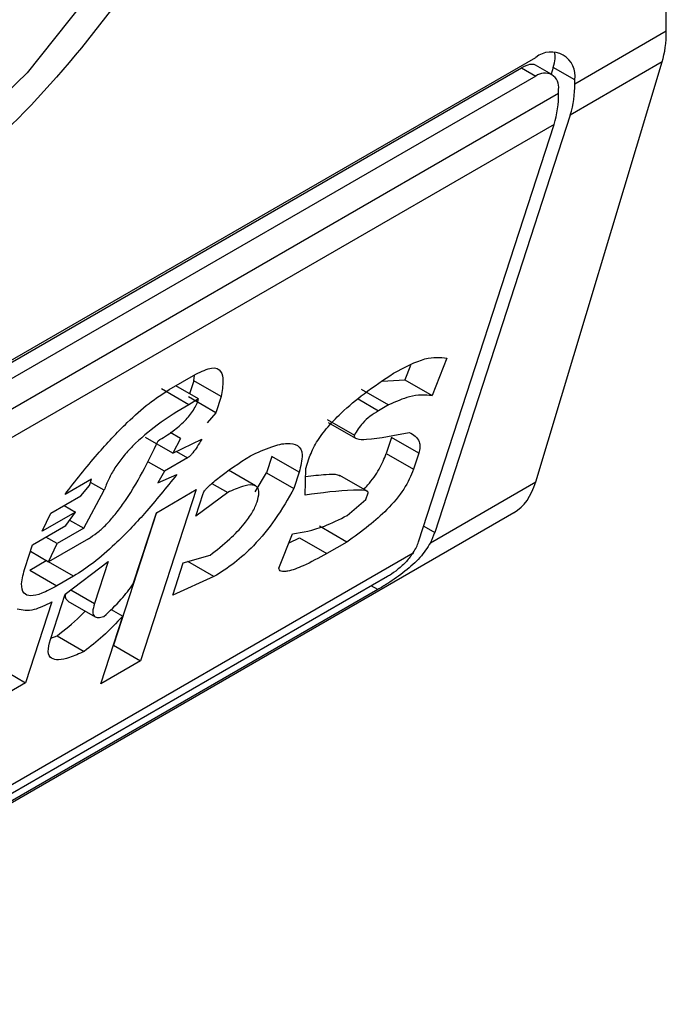
# Model space of a CAD drawing. Extents: x 0.4 to 10.6, y 0.4 to 8.1.
# Drawn here: x 3.9 to 3.9, y 6.8 to 6.8 of the extents above; entities that cross this region are included whole.
import ezdxf

# ---------------------------------------------------------------- set-up
doc = ezdxf.new("R2010")
doc.units = 0
doc.linetypes.add('SLD-SOLID', pattern=[0])
doc.layers.get('0').update_dxf_attribs({"linetype": 'CONTINUOUS'})

msp = doc.modelspace()

# ---------------------------------------------------------------- linework, layer by layer
at = {"color": 7, "linetype": 'SLD-SOLID'}
for p, q in [((3.888614299846332, 6.827989655478762), (3.888614299846332, 6.849574255121434)), ((3.887495734060633, 6.827343921195519), (3.888614299846332, 6.827989655478762)), ((3.869360712000965, 6.817471816643178), (3.887018496638011, 6.827665438736777)), ((3.887017864298775, 6.82247354553396), (3.888563834480858, 6.827609773505833)), ((3.888563834480858, 6.827609773505833), (3.887440430237595, 6.82696124604049)), ((3.869212361734005, 6.817358873609436), (3.886843262392901, 6.827536975912797)), ((3.886843262392901, 6.827536975912797), (3.887018496638011, 6.827435815336359)), ((3.887215331034199, 6.827455306694821), (3.887014372035445, 6.827571317855435)), ((3.88723265277884, 6.82754171946686), (3.887206306708858, 6.827460516326951)), ((3.887495734060633, 6.827389845875601), (3.88723265277884, 6.82754171946686)), ((3.887018496638011, 6.827435815336359), (3.869360712000965, 6.81724219324276)), ((3.887495734060633, 6.827343921195519), (3.887495734060633, 6.827389845875601)), ((3.88729688513454, 6.827229128153923), (3.88729688513454, 6.827275052834007)), ((3.869082323504434, 6.816714085543859), (3.88729688513454, 6.827229128153923)), ((3.887440430237595, 6.82696124604049), (3.885784235691154, 6.821856568281691)), ((3.887241581311502, 6.826846452998896), (3.869027019681396, 6.81633141038883)), ((3.885585386765061, 6.821741775240096), (3.887241581311502, 6.826846452998896)), ((3.885931773744294, 6.823988361247931), (3.885750083925646, 6.823530151291335)), ((3.885485807182197, 6.823897633895957), (3.885416461126336, 6.823722747633846)), ((3.882537099370347, 6.82360254943931), (3.882862190678774, 6.82379022065697)), ((3.882836681994175, 6.823711004092694), (3.882846458845119, 6.823781138862713)), ((3.882896505647132, 6.823488827838601), (3.882618306041269, 6.823649429052572)), ((3.882836681994175, 6.823711004092694), (3.882785406459306, 6.823552964034556)), ((3.883170304793481, 6.823518407750182), (3.882836681994175, 6.823711004092694)), ((3.885140273403024, 6.82370714130505), (3.885416461126336, 6.823722747633846)), ((3.885416461126336, 6.823722747633846), (3.885750083925646, 6.823530151291335)), ((3.882774596616969, 6.823418451253495), (3.882440973817663, 6.823611047596001)), ((3.883106189585348, 6.823320793600535), (3.882772566786036, 6.823513389943048)), ((3.883170304793481, 6.823518407750182), (3.883106189585348, 6.823320793600535)), ((3.884883853400659, 6.823608001167484), (3.885217476199965, 6.823415404824972)), ((3.882896505647135, 6.823488827838599), (3.882774596616971, 6.823418451253493)), ((3.885217476199965, 6.823415404824972), (3.885095566959306, 6.823345028118354)), ((3.883106189585348, 6.823320793600535), (3.882999270806468, 6.823194830189976)), ((3.884466833634795, 6.823238779754319), (3.884800456434101, 6.823046183411807)), ((3.884481595827621, 6.823202375944921), (3.884815060650178, 6.823009870800447)), ((3.882582251014714, 6.822825608872781), (3.882248628215406, 6.823018205215291)), ((3.882674179498038, 6.823007158972315), (3.882549755276026, 6.823078987546769)), ((3.885254096109744, 6.823018731594739), (3.885189980901613, 6.822821117445089)), ((3.885587718909052, 6.822826135252227), (3.885254096109744, 6.823018731594739)), ((3.882674179498038, 6.823007158972315), (3.882582251014714, 6.822825608872781)), ((3.882582251014714, 6.822825608872781), (3.882935155598334, 6.822997216040325)), ((3.883791005250772, 6.822784391930344), (3.883726890042641, 6.822586777780694)), ((3.88412462805008, 6.822591795587831), (3.883791005250772, 6.822784391930344)), ((3.885189980901613, 6.822821117445089), (3.88552360370092, 6.822628521102575)), ((3.885587718909052, 6.822826135252227), (3.88552360370092, 6.822628521102575)), ((3.882477499463196, 6.822604535861431), (3.882281880859978, 6.822717464077324)), ((3.882761954147572, 6.822768748055367), (3.882477499463196, 6.822604535861431)), ((3.884205900736855, 6.822638713311237), (3.884244369897162, 6.822757281910218)), ((3.882477499463196, 6.822604535861431), (3.882398394003784, 6.822462508537233)), ((3.882398394003784, 6.822462508537233), (3.882629389276576, 6.822563738957646)), ((3.883593313788079, 6.822424862598921), (3.88326056179117, 6.822616956237909)), ((3.883589276698697, 6.822352901769778), (3.883726890042641, 6.822586777780694)), ((3.883726890042641, 6.822586777780694), (3.884060512841948, 6.822394181438182)), ((3.88412462805008, 6.822591795587831), (3.884060512841948, 6.822394181438182)), ((3.884199579631419, 6.822313861759065), (3.884205900736855, 6.822638713311237)), ((3.884957662552229, 6.82235949803319), (3.884623781673216, 6.822552243361945)), ((3.881587652664087, 6.822508401408864), (3.88126256135566, 6.822320730191204)), ((3.881455087793097, 6.822303392311145), (3.881562006571976, 6.822429355721702)), ((3.881562006571976, 6.822429355721702), (3.881587652664087, 6.822508401408864)), ((3.881741709424171, 6.822372494742263), (3.881574817003729, 6.822468839685824)), ((3.883058543801571, 6.822456609548635), (3.883251938914235, 6.822344964926517)), ((3.885730795660926, 6.821730536624719), (3.887017864298775, 6.82247354553396)), ((3.881089359860615, 6.822092262069758), (3.881455087793097, 6.822303392311145)), ((3.881491570258408, 6.821906890019879), (3.88174170942417, 6.822372494742263)), ((3.882866886231466, 6.822379640575685), (3.882187265078406, 6.820284930753162)), ((3.882379249549488, 6.822098133911217), (3.882866886231466, 6.822379640575685)), ((3.883251938914235, 6.822344964926517), (3.882860565126027, 6.822054789023505)), ((3.882860565126027, 6.822054789023505), (3.882950326426269, 6.822331448860317)), ((3.884941871097759, 6.822260573817854), (3.88496751723415, 6.822339619641494)), ((3.88125187277002, 6.822186078775412), (3.881390972584962, 6.822105778161493)), ((3.884713043052327, 6.822064233796642), (3.884941871097759, 6.822260573817854)), ((3.865542680197006, 6.809856190228432), (3.886749107595545, 6.822098400182842)), ((3.881390972584962, 6.822105778161493), (3.880984608589759, 6.821871189220429)), ((3.880984608589759, 6.821871189220429), (3.881089359860615, 6.822092262069758)), ((3.881271230220837, 6.821940291651547), (3.881390972584962, 6.822105778161493)), ((3.882379486842131, 6.822098270897343), (3.881853642279097, 6.820477527095674)), ((3.882097142669134, 6.821228631761939), (3.882379249549488, 6.822098133911217)), ((3.880864866225634, 6.821705702710483), (3.881271230220837, 6.821940291651547)), ((3.881319103200056, 6.822006453133405), (3.881491570258408, 6.821906890019879)), ((3.881491570258406, 6.821906890019879), (3.88116647894998, 6.821719218802219)), ((3.883876836267343, 6.821420900667071), (3.884045703167329, 6.82183958790909)), ((3.884706721806555, 6.821739382163456), (3.884373099007247, 6.821931978505968)), ((3.880775104925392, 6.821429042873675), (3.880864866225634, 6.821705702710483)), ((3.88116647894998, 6.821719218802219), (3.881027379135039, 6.821799519416137)), ((3.881549363799775, 6.821779652293312), (3.881061727117797, 6.821498145628843)), ((3.881061727117797, 6.821498145628843), (3.881166478949979, 6.821719218802219)), ((3.884001272194434, 6.821729426110044), (3.884129280596097, 6.821791225133236)), ((3.884129280596097, 6.821791225133236), (3.884462903395405, 6.821598628790723)), ((3.884706721806555, 6.821739382163456), (3.884462903395405, 6.821598628790723)), ((3.867360217593475, 6.811125427642492), (3.885519997698794, 6.821608845551447)), ((3.880839203506317, 6.821626605775399), (3.881061727117797, 6.821498145628843)), ((3.882708855845019, 6.821485405436255), (3.883036114425094, 6.821577967189609)), ((3.880830869499964, 6.821396744390969), (3.881034051497566, 6.821514038861504)), ((3.881367674296873, 6.821321442518995), (3.881034051497566, 6.821514038861504)), ((3.881262922464691, 6.821100369345618), (3.881789028587638, 6.821500444771088)), ((3.881789028587638, 6.821500444771088), (3.881622329011067, 6.820986647872805)), ((3.882580625428755, 6.821090177136953), (3.882708855845019, 6.821485405436255)), ((3.883083252686957, 6.821316097274473), (3.882763297231351, 6.821500803627412)), ((3.880830869499964, 6.821396744390969), (3.881164492299271, 6.821204148048458)), ((3.885206466378177, 6.821317628046252), (3.867548681741127, 6.811124005952651)), ((3.881367674296873, 6.821321442518995), (3.881164492299271, 6.821204148048458)), ((3.883083252686957, 6.821316097274473), (3.882580625428755, 6.821090177136953)), ((3.885085685076387, 6.821157730207207), (3.867427900439337, 6.810964108113605)), ((3.881083399864208, 6.820547049671997), (3.881262922464691, 6.821100369345618)), ((3.881100377091139, 6.821006533898806), (3.880779801050481, 6.820018463150554)), ((3.881298624935641, 6.82101593642959), (3.881631735031345, 6.820823636064567)), ((3.88182594089658, 6.820915939069804), (3.88196891225287, 6.820833403462636)), ((3.881699628396427, 6.820003424088693), (3.88196891225287, 6.820833403462636)), ((3.881088750286007, 6.820563540596456), (3.881164810250221, 6.820593796714423)), ((3.881164810250221, 6.820593796714423), (3.88149843304953, 6.820401200371911)), ((3.881853404986455, 6.820477390109548), (3.881853642279097, 6.820477527095674)), ((3.881853642279097, 6.820477527095674), (3.882187265078406, 6.820284930753162)), ((3.882187265078406, 6.820284930753162), (3.881699628396427, 6.820003424088693)), ((3.880446178251172, 6.820211059493067), (3.880779801050481, 6.820018463150554)), ((3.880779801050481, 6.820018463150554), (3.880292164368503, 6.819736956486086))]:
    msp.add_line(p, q, dxfattribs=at)
at = {"color": 8, "linetype": 'SLD-SOLID'}
for p, q in [((3.884845246097063, 6.823489535276209), (3.885095566959306, 6.823345028118354)), ((3.882626329075117, 6.822847042743146), (3.882761954147572, 6.822768748055367)), ((3.885648124450939, 6.821935143628144), (3.885784235691154, 6.821856568281691)), ((3.881333010773045, 6.821153667736497), (3.881622329011067, 6.820986647872805)), ((3.885085685076387, 6.821157730207207), (3.885007585130914, 6.821202816346043))]:
    msp.add_line(p, q, dxfattribs=at)
at = {"color": 8, "linetype": 'SLD-SOLID', "flags": 128}
msp.add_lwpolyline([(3.88243231282756, 6.841118479119724), (3.882926324264895, 6.840844246838643), (3.88375196713017, 6.840035626075431), (3.884328161479511, 6.83891286007739), (3.884629724854965, 6.837525019106265), (3.884643477489963, 6.835932758472093), (3.884368818328364, 6.834205667605102), (3.883817751293491, 6.832419228663678), (3.883014360659078, 6.83065151760185), (3.881993758450948, 6.828979791875438), (3.880800549882988, 6.827477113920516), (3.879486883895268, 6.826209157974362), (3.87811017399512, 6.825231339796151), (3.876730589011367, 6.824586394732364), (3.875408423427783, 6.824302509977076), (3.874201462224824, 6.824392092656327), (3.873162455398703, 6.824851227577164), (3.873073487108207, 6.824913992985258)], dxfattribs=at)
at = {"color": 7, "linetype": 'SLD-SOLID'}
for centre, radius, start, end in [((3.887204795229974, 6.82743704083414), 0.0002947418655309594, 350.7859630092752, 129.2032852356892), ((3.887127170816656, 6.827302583226487), 0.0001719327548930669, 350.7859630096056, 129.2032852356006), ((3.886251581892672, 6.827328390994116), 0.001244249092504114, 342.838054278555, 0.7151607394447391), ((3.886052732966671, 6.82721359795251), 0.001244249092412874, 342.838054277814, 0.7151607399471762)]:
    msp.add_arc(centre, radius, start, end, dxfattribs=at)
for centre, major_axis, ratio, start_param, end_param in [((3.887525588450498, 6.828738672267077), (-0.0007410535048237854, 0.001519152171653104), 0.5250158479882878, 3.658045619952115, 3.963711770663003), ((3.886755415356218, 6.827266216167032), (0.0004612350363260021, 0.0005104599373915164), 0.3803554061291606, 5.579085164484868, 6.077535113597358), ((3.886755415356218, 6.827266216167032), (0.0002690537711895758, 0.0002977682968126061), 0.3803554061273626, 0.08137928476050431, 0.8666961840970722), ((3.885979618268415, 6.823602444295206), (-0.0007410535048242295, 0.001519152171652216), 0.5250158479887057, 3.182077988432803, 3.658045619949812), ((3.885306998268531, 6.821581064981864), (0.0004612350363255579, 0.0005104599373906282), 0.3803554061292106, 5.324006750800329, 5.579085164480874), ((3.885306998268531, 6.821581064981864), (0.0002690537711900198, 0.0002977682968108298), 0.3803554061283296, 5.131765165470075, 5.579085164478522)]:
    msp.add_ellipse(centre, major_axis=major_axis, ratio=ratio, start_param=start_param, end_param=end_param, dxfattribs=at)
for points, knots in [([(3.878189604319492, 6.840601657007939), (3.879043363494468, 6.840989825097786), (3.88035671619555, 6.841586950873085), (3.881937375503349, 6.841522097430426), (3.883023244870266, 6.841137402557105), (3.883904869226404, 6.840390693144358), (3.884724740840835, 6.839039240620912), (3.885140864242842, 6.836776783605803), (3.884724740840835, 6.834033880737318), (3.883904869226404, 6.831735824596873), (3.883023244870266, 6.829971213369178), (3.881937375503348, 6.828332800410955), (3.88035671619555, 6.826442956577523), (3.879043363494468, 6.825523717600884), (3.878189604319492, 6.824926156329144)], [0, 0, 0, 0, 0.1197284221972971, 0.184180330119089, 0.2500000000000051, 0.3158196698809251, 0.3802715778027096, 0.500000000000006, 0.619728422197295, 0.6841803301190869, 0.7500000000000095, 0.8158196698809205, 0.8802715778027086, 1, 1, 1, 1]), ([(3.883724499239424, 6.834581333383406), (3.883504683119092, 6.833750281638035), (3.883052551087617, 6.832040920589687), (3.881636912366571, 6.829498457249), (3.879846102528276, 6.827353784087945), (3.877871446037743, 6.825847028427696), (3.875896789547212, 6.825073894232797), (3.874105979708916, 6.825150942365192), (3.872690340987864, 6.826058944029058), (3.872238208956391, 6.827246284545395), (3.872018392836057, 6.827823542000401)], [0, 0, 0, 0, 0.1215442088977632, 0.2499999999989574, 0.3784557911001623, 0.4999999999993006, 0.6215442088984444, 0.7499999999996493, 0.8784557911008517, 1, 1, 1, 1]), ([(3.874106946480785, 6.829029238355535), (3.874284170962065, 6.828724895361523), (3.874646749075981, 6.82810224939323), (3.875568145225791, 6.827678996887064), (3.876673982281588, 6.827707165383953), (3.877871446037743, 6.828197179490974), (3.879068909793898, 6.829089727608146), (3.880174746849696, 6.830338331399019), (3.881096142999499, 6.83182540525567), (3.881458721113417, 6.832866675003624), (3.881635945594697, 6.833375637028273)], [0, 0, 0, 0, 0.122197448273119, 0.2500000000005774, 0.3778025517280362, 0.5000000000011346, 0.622197448274224, 0.7500000000016667, 0.8778025517291184, 1, 1, 1, 1]), ([(3.885277256857319, 6.823803238231682), (3.885414355043715, 6.823875773965505), (3.885677617781757, 6.824015060679602), (3.885849433667184, 6.823997011185712), (3.885931773744294, 6.823988361247931)], [0, 0, 0, 0, 0.5207656329048136, 1, 1, 1, 1]), ([(3.882862190678774, 6.82379022065697), (3.882932097743229, 6.823824682416347), (3.883070067936158, 6.823892696938584), (3.883177777729216, 6.823839085830539), (3.883203168050266, 6.82370489556041), (3.883181998799139, 6.823584767256857), (3.883170304793481, 6.823518407750182)], [0, 0, 0, 0, 0.2492951281933634, 0.4920146082688738, 0.7193861979560767, 1, 1, 1, 1]), ([(3.884244369897162, 6.822757281910218), (3.884267260889113, 6.822815663871898), (3.884311983275969, 6.822929725363037), (3.884456583086839, 6.823131836328931), (3.884664661482885, 6.823348135424602), (3.884947194279881, 6.823581279235936), (3.885158783706143, 6.823723567940484), (3.885277256857319, 6.823803238231682)], [0, 0, 0, 0, 0.1549103279809079, 0.3026500393958471, 0.4654528341541808, 0.7006963518477541, 1, 1, 1, 1]), ([(3.88126256135566, 6.822320730191204), (3.881391352705318, 6.822486236869241), (3.881626765823671, 6.82278876062793), (3.881979709621153, 6.823167149496867), (3.882284826847255, 6.823440553748206), (3.882454979501886, 6.823549816526976), (3.882537099370347, 6.82360254943931)], [0, 0, 0, 0, 0.3428736746638295, 0.6267265710650032, 0.8198490352645906, 1, 1, 1, 1]), ([(3.885750083925646, 6.823530151291335), (3.885664528572557, 6.823536504837611), (3.88551658249984, 6.823547491668771), (3.885306197992698, 6.823454584814105), (3.885217476199965, 6.823415404824972)], [0, 0, 0, 0, 0.5782874226915602, 1, 1, 1, 1]), ([(3.882774596616971, 6.823418451253493), (3.88264782576392, 6.823341656723423), (3.882423347503478, 6.823205673552948), (3.882140606955975, 6.82297046421637), (3.881968836370992, 6.822781064601982), (3.881868217730003, 6.822642824520071), (3.881789327132823, 6.822502883702011), (3.881758081084091, 6.822417324360627), (3.881741709424172, 6.822372494742262)], [0, 0, 0, 0, 0.3179019238949765, 0.5629217532992837, 0.6692526492897456, 0.772877164307432, 0.8809968627470873, 1, 1, 1, 1]), ([(3.882400380654495, 6.822977579290992), (3.882460843636028, 6.823014287621699), (3.882568240092128, 6.823079490238696), (3.882703851862291, 6.82319410847032), (3.882786050299835, 6.823286568301271), (3.882834588349473, 6.823354643910371), (3.882872905263564, 6.823423854324754), (3.882888380931962, 6.823466459926985), (3.882896505647135, 6.823488827838599)], [0, 0, 0, 0, 0.3121652290213288, 0.5544787647609704, 0.6612013254331806, 0.7665042391905789, 0.8774148875685536, 1, 1, 1, 1]), ([(3.885095566959306, 6.823345028118354), (3.88506097129998, 6.823323652707013), (3.884997261418186, 6.82328428866666), (3.884908000282866, 6.823202959513787), (3.884841694962567, 6.823120592556519), (3.88481464537572, 6.823071785368266), (3.884800456434101, 6.823046183411808)], [0, 0, 0, 0, 0.3129009101180715, 0.5762248902135303, 0.7777074997006735, 1, 1, 1, 1]), ([(3.884800456434101, 6.823046183411807), (3.884799458436368, 6.823040752734922), (3.884797214120284, 6.823028540126536), (3.884806569572257, 6.823013571467021), (3.884849493869317, 6.822992248737967), (3.885063900842625, 6.822996775221169), (3.885292571791528, 6.823043735552234), (3.885472130914163, 6.823080610178788)], [0, 0, 0, 0, 0.02029154856765879, 0.04563201631999091, 0.09912465960728717, 0.292606312693357, 1, 1, 1, 1]), ([(3.885472130914163, 6.823080610178788), (3.885522626520338, 6.823051457987243), (3.885588670649763, 6.82301332930126), (3.88560719222435, 6.82290590246446), (3.885593968230528, 6.822851733921218), (3.885587718909052, 6.822826135252228)], [0, 0, 0, 0, 0.6313873360946345, 0.825803076769588, 0.9999999999999999, 0.9999999999999999, 0.9999999999999999, 0.9999999999999999]), ([(3.881549363799776, 6.82177965229331), (3.881583467043516, 6.82180143059838), (3.881652109625937, 6.821845265698411), (3.88176080178131, 6.821944543891784), (3.881867812787787, 6.822063744164983), (3.882136886086068, 6.822421166325446), (3.882279080717592, 6.822721434133938), (3.882400380654495, 6.822977579290992)], [0, 0, 0, 0, 0.08453850101246008, 0.1701580373921644, 0.2642066656172407, 0.3723273229256571, 1, 1, 1, 1]), ([(3.882935155598334, 6.822997216040325), (3.882916320888641, 6.822965690124449), (3.882883560005383, 6.822910854299188), (3.882837868551523, 6.822844864197369), (3.882804195493196, 6.82280479470972), (3.882782021786806, 6.822782293373743), (3.882768313880875, 6.822773040768196), (3.882761954147572, 6.822768748055367)], [0, 0, 0, 0, 0.4034821966772381, 0.7018124174383584, 0.8198093264476861, 0.9164011897016517, 1, 1, 1, 1]), ([(3.883529891635855, 6.822794505760803), (3.883618500837398, 6.822835194394735), (3.883781816384956, 6.822910187582964), (3.88398124819147, 6.822956885775741), (3.884120438778052, 6.82293256480339), (3.884181464309303, 6.822812507630942), (3.884144159788545, 6.822667643118282), (3.88412462805008, 6.822591795587832)], [0, 0, 0, 0, 0.2319243201262503, 0.4274595264786075, 0.5980608936449893, 0.7895544737031063, 1, 1, 1, 1]), ([(3.882950326426269, 6.822331448860317), (3.882953083175131, 6.822338049529465), (3.88295883776119, 6.822351828121768), (3.882977219149728, 6.822376886260932), (3.883007161852974, 6.822410350376693), (3.883053820403612, 6.822453908300552), (3.883231921492635, 6.822600753848612), (3.883391604310496, 6.822704585900274), (3.883529891635855, 6.822794505760803)], [0, 0, 0, 0, 0.0342699152610916, 0.07153686694359293, 0.1155195812324038, 0.1987455188603925, 0.3061035582113327, 1, 1, 1, 1]), ([(3.884913624475305, 6.822384920673862), (3.884930387278565, 6.822402023795962), (3.885005695487235, 6.82247886091372), (3.885117503309493, 6.822640037851632), (3.885165324088935, 6.822759514327696), (3.885189980901613, 6.822821117445089)], [0, 0, 0, 0, 0.1217990781823079, 0.5471919137384633, 1, 1, 1, 1]), ([(3.882629389276576, 6.822563738957646), (3.882501209157033, 6.822404220717177), (3.882265542616745, 6.822110937234699), (3.88191639355159, 6.821745800359654), (3.881615933755715, 6.821480503764752), (3.881448391723203, 6.821373158632638), (3.881367674296873, 6.821321442518995)], [0, 0, 0, 0, 0.3393652976541087, 0.6239426665904099, 0.8188252843174035, 1, 1, 1, 1]), ([(3.884203998002997, 6.822540928825021), (3.884288409992536, 6.822550551604549), (3.884424902015446, 6.822566111392333), (3.88456960616678, 6.822573958676948), (3.884614176871435, 6.822554423811781), (3.884622906842254, 6.822550597558545)], [0, 0, 0, 0, 0.5658492989702686, 0.9149638090615391, 1, 1, 1, 1]), ([(3.88552360370092, 6.822628521102575), (3.885490824245031, 6.822549126649715), (3.885426086403822, 6.822392326442312), (3.885207308305833, 6.822135194401107), (3.884962197159465, 6.821918875596235), (3.884797411802603, 6.821803099694418), (3.884706721806555, 6.821739382163456)], [0, 0, 0, 0, 0.2508971857889655, 0.495509816513646, 0.7223526797665668, 1, 1, 1, 1]), ([(3.883611345179949, 6.822231243291682), (3.883621539786168, 6.822269645481542), (3.883641008899732, 6.822342983929295), (3.883620201283987, 6.822415666343346), (3.883551127249883, 6.822445682070407), (3.88342514686648, 6.822423710586649), (3.883313362688827, 6.822372890062836), (3.883251938914235, 6.822344964926517)], [0, 0, 0, 0, 0.1788171767736395, 0.341495477844529, 0.5068479841422945, 0.7290201627982651, 1, 1, 1, 1]), ([(3.884060512841948, 6.822394181438182), (3.883990121846633, 6.82226835558488), (3.88386060720568, 6.822036844577827), (3.883595478929319, 6.821712389710936), (3.883326632298601, 6.821468802498166), (3.883166596745793, 6.821368390369455), (3.883083252686957, 6.821316097274473)], [0, 0, 0, 0, 0.3161464482776168, 0.5816879496244303, 0.7821495066124661, 1, 1, 1, 1]), ([(3.88496751723415, 6.822339619641494), (3.884967937991764, 6.822341770161057), (3.88496889166539, 6.822346644449059), (3.884966008872068, 6.822353329380629), (3.884954742405402, 6.822362964205642), (3.884899814437062, 6.822376757578748), (3.884654192547037, 6.822373510372696), (3.884400442014916, 6.822340216405611), (3.884199579631419, 6.822313861759065)], [0, 0, 0, 0, 0.006949488820728174, 0.01575145401154877, 0.03423782874458613, 0.0830712464799599, 0.2741828228298598, 1, 1, 1, 1]), ([(3.883036114425094, 6.821577967189609), (3.883116678638357, 6.821641281541839), (3.883260981964521, 6.821754687621917), (3.883442615182584, 6.821940151709418), (3.88356114283681, 6.822104791460401), (3.883594472679784, 6.822188744109158), (3.883611345179949, 6.822231243291682)], [0, 0, 0, 0, 0.3448693064943973, 0.6177158070978438, 0.8064770328183869, 1, 1, 1, 1]), ([(3.884045703167329, 6.82183958790909), (3.884168979131026, 6.8218595353959), (3.884369247529357, 6.821891941155418), (3.88461757462988, 6.822016389931443), (3.884713043052327, 6.822064233796642)], [0, 0, 0, 0, 0.6155537504894438, 1, 1, 1, 1]), ([(3.885730795660926, 6.821730536624719), (3.885691354782998, 6.821668785220107), (3.885612548006022, 6.821545399803077), (3.88542120083332, 6.821377568913749), (3.885231527587321, 6.821244609781615), (3.885126230861023, 6.821181883662127), (3.885085685076387, 6.821157730207207)], [0, 0, 0, 0, 0.2724869463319832, 0.5444558827489403, 0.8245871992413764, 0.9999999999999999, 0.9999999999999999, 0.9999999999999999, 0.9999999999999999]), ([(3.884462903395405, 6.821598628790723), (3.884365558067736, 6.82154488026076), (3.884197408178164, 6.821452037495785), (3.884023548343605, 6.821387037028564), (3.883938812908595, 6.821375946914328), (3.883903879691882, 6.821380417145142), (3.883881254717727, 6.82139366859294), (3.883878238188379, 6.821412260258276), (3.883876836267343, 6.821420900667071)], [0, 0, 0, 0, 0.4119286404822163, 0.7115467898401568, 0.8018744445176793, 0.8785301460315811, 0.9435473275000068, 0.9999999999999999, 0.9999999999999999, 0.9999999999999999, 0.9999999999999999]), ([(3.885519997698794, 6.821608845551447), (3.885493692161115, 6.82157265616823), (3.885441049456374, 6.821500233888228), (3.88533438945864, 6.821403845889492), (3.885253714800224, 6.821345587619549), (3.885213886776791, 6.821322019117318), (3.885206466378177, 6.821317628046252)], [0, 0, 0, 0, 0.314524260377242, 0.6294266999779028, 0.9309581203119345, 1, 1, 1, 1]), ([(3.881164492299271, 6.821204148048458), (3.881100768897553, 6.821169771159235), (3.880982624468075, 6.821106035736222), (3.880839277064315, 6.821071409587107), (3.880745715342252, 6.821106390996989), (3.880719338803004, 6.821229246834076), (3.880755382073249, 6.821358380837675), (3.880775104925393, 6.821429042873675)], [0, 0, 0, 0, 0.2053592277570445, 0.3807400130371228, 0.544165115908245, 0.7505674718343657, 0.9999999999999999, 0.9999999999999999, 0.9999999999999999, 0.9999999999999999]), ([(3.88173574975271, 6.820827282643013), (3.881810593220685, 6.820895672264466), (3.881946552042374, 6.821019907185697), (3.882050442489358, 6.821163903462152), (3.882097142669134, 6.821228631761939)], [0, 0, 0, 0, 0.5504862946378506, 1, 1, 1, 1]), ([(3.881302194388586, 6.821021772090486), (3.881292314582731, 6.821026962358693), (3.881268765952918, 6.821039333422096), (3.881264893620262, 6.821075936618855), (3.881271586183582, 6.821103937814662), (3.881272468275156, 6.821107628421336)], [0, 0, 0, 0, 0.3855729140537045, 0.91901743340682, 1, 1, 1, 1]), ([(3.880676855617294, 6.82092264138399), (3.880740463548813, 6.820907955678834), (3.880849527003916, 6.820882775269618), (3.881026583424157, 6.820970127281733), (3.881100377091139, 6.821006533898806)], [0, 0, 0, 0, 0.5832194795175414, 1, 1, 1, 1]), ([(3.881622329011067, 6.820986647872805), (3.881612663708419, 6.820950859178652), (3.881594663024015, 6.820884206223011), (3.881614877922696, 6.820826393570923), (3.881665400271733, 6.820809754092082), (3.88171161942853, 6.82082127023737), (3.88173574975271, 6.820827282643013)], [0, 0, 0, 0, 0.306678718787205, 0.5711592312211977, 0.7761087070946802, 1, 1, 1, 1]), ([(3.881164810250221, 6.820593796714423), (3.881261181321635, 6.820667737048455), (3.881379690549851, 6.820758662798179), (3.881488300829995, 6.820873309644224), (3.881508589810426, 6.820894726287406)], [0, 0, 0, 0, 0.8131946588882291, 1, 1, 1, 1]), ([(3.88196891225287, 6.820833403462636), (3.881888551116666, 6.820748010966488), (3.881737331755788, 6.820587323857006), (3.881574658383844, 6.820460586733175), (3.88149843304953, 6.820401200371911)], [0, 0, 0, 0, 0.5314209485985689, 1, 1, 1, 1]), ([(3.88149843304953, 6.820401200371911), (3.881436895806773, 6.820373649025368), (3.881323253721867, 6.820322769390159), (3.881184547924777, 6.820291837866351), (3.881087380888467, 6.820309541111729), (3.881044000090636, 6.820393008074636), (3.881069884061834, 6.820494206835641), (3.881083399864208, 6.820547049671997)], [0, 0, 0, 0, 0.2314420730265239, 0.4274088102618671, 0.5987182891423874, 0.7904632075665956, 1, 1, 1, 1])]:
    msp.add_open_spline(points, degree=3, knots=knots, dxfattribs=at)

doc.saveas('drawing.dxf')
